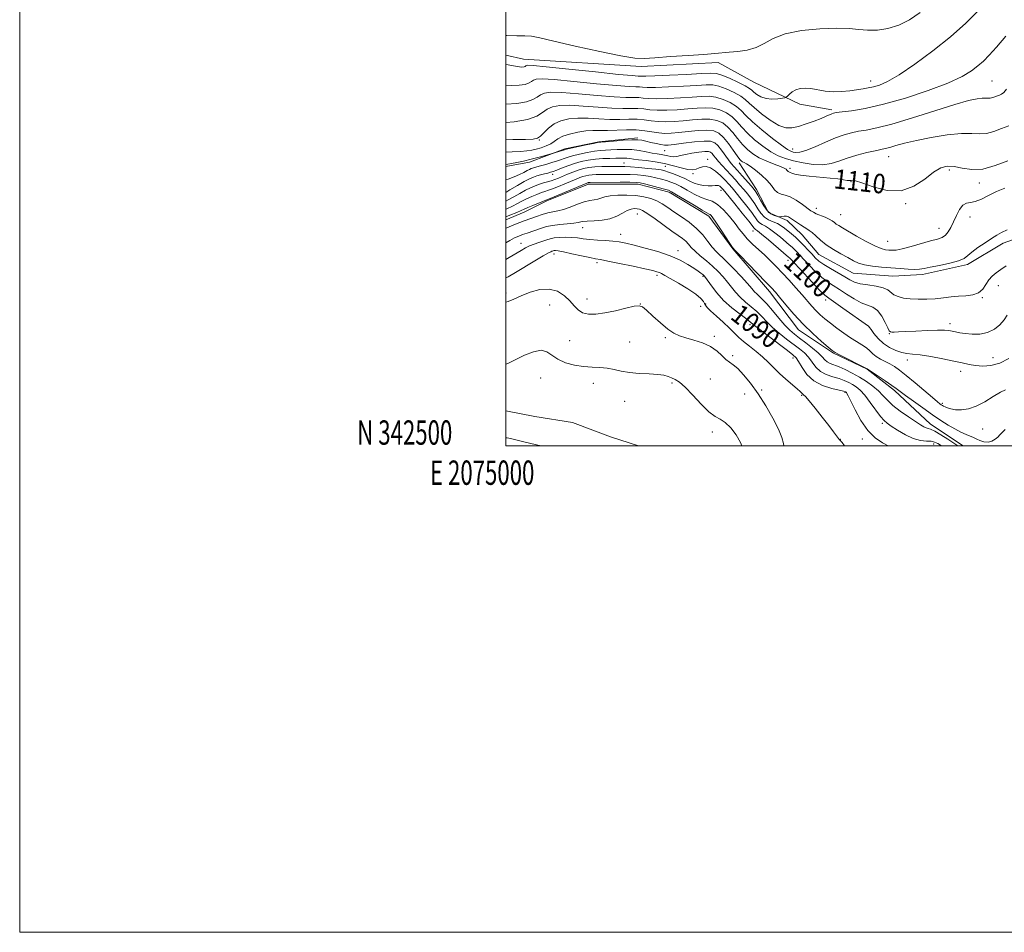
# Model space of a CAD drawing. Extents: x 2074800 to 2077700, y 342300 to 345200.
# Drawn here: x 2074800 to 2075205, y 342300 to 342675 of the extents above; entities that cross this region are included whole.
import ezdxf
from ezdxf.enums import TextEntityAlignment as Align

# ---------------------------------------------------------------- set-up
doc = ezdxf.new("R2010")
doc.units = 0
doc.header["$MEASUREMENT"] = 0
for name, color, linetype, lineweight in [('32000', 7, 'Continuous', 0), ('32001', 7, 'Continuous', 0), ('DTM HARD BREAKLINE', 7, 'Continuous', 0), ('DTM SPOT ELEVATION', 2, 'Continuous', 13), ('INDEX CONTOUR', 41, 'Continuous', 13), ('INDEX CONTOUR LABEL', 244, 'Continuous', 0), ('INTERMEDIATE CONTOUR', 44, 'Continuous', 0)]:
    doc.layers.add(name, color=color, linetype=linetype, lineweight=lineweight)
doc.styles.add('Style-ITALICS', font='ITALICS.shx')
doc.styles.add('Style-WORKING', font='WORKING.shx')

msp = doc.modelspace()

# ---------------------------------------------------------------- linework, layer by layer
at = {"layer": '32000', "flags": 128}
for points in [[(2074800, 342300), (2077700, 342300), (2077700, 345200), (2074800, 345200), (2074800, 342300)], [(2075000, 342500), (2077500, 342500), (2077500, 345000), (2075000, 345000), (2075000, 342500)]]:
    msp.add_lwpolyline(points, dxfattribs=at)
at = {"layer": 'DTM HARD BREAKLINE'}
for points in [[(2075000, 342660.685, 1118.87), (2075007.26, 342659.03, 1118.87), (2075055.59, 342655.99, 1119.77), (2075087.35, 342657.68, 1119.77), (2075101.92, 342649.6, 1119.27)], [(2075101.92, 342649.6, 1119.27), (2075120.952, 342640.478, 1117.448), (2075134.048, 342638.223, 1116.306)], [(2075054.236, 342626.697, 1106.245), (2075038.272, 342625.026, 1106.105), (2075024.275, 342622.155, 1106.175), (2075009.728, 342616.639, 1105.475), (2075000, 342614.836, 1105.644)], [(2075366.634, 342616.443, 1104.727), (2075350.603, 342618.053, 1104.215), (2075329.675, 342618.826, 1104.215), (2075306.83, 342620.517, 1104.215), (2075288.491, 342618.774, 1104.915), (2075270.114, 342615.095, 1105.195), (2075243.028, 342607.192, 1105.615), (2075231.511, 342594.576, 1105.125), (2075222.439, 342589.831, 1105.545), (2075204.533, 342583.327, 1105.615), (2075189.927, 342574.645, 1105.685), (2075171.363, 342570.442, 1105.545), (2075159.207, 342569.806, 1105.055), (2075142.863, 342571.015, 1105.055), (2075128.762, 342578.69, 1105.055), (2075121.884, 342586.748, 1105.195), (2075115.668, 342592.681, 1105.545), (2075107.991, 342596.003, 1106.525), (2075103.053, 342605.506, 1106.455), (2075095.921, 342616.42, 1107.575)], [(2075188.025, 342500, 1094.631), (2075174.628, 342509.01, 1094.695), (2075159.861, 342522.813, 1095.675), (2075148.583, 342531.588, 1095.955), (2075134.696, 342538.193, 1095.885), (2075120.355, 342547.713, 1095.395), (2075108.363, 342563.512, 1095.535), (2075093.33, 342581.082, 1095.955), (2075083.511, 342594.444, 1095.675), (2075067.127, 342604.347, 1095.605), (2075054.371, 342607.681, 1095.535), (2075034.024, 342607.577, 1095.535), (2075017.135, 342600.907, 1095.745), (2075007.465, 342596.144, 1095.325), (2075000, 342592.906, 1095.215)], [(2075000, 342514.42, 1082.824), (2075011.931, 342512.109, 1082.935), (2075027.438, 342509.575, 1083.215), (2075043.05, 342503.79, 1083.075), (2075054.578, 342500, 1083.075)]]:
    msp.add_polyline3d(points, dxfattribs=at)
at = {"layer": 'DTM SPOT ELEVATION'}
for p in [(2075150, 342650, 1118.65), (2075200, 342650, 1114.96), (2075013.81, 342625.84, 1109.9), (2075065.33, 342621.42, 1105.1), (2075118, 342622.1, 1114.7), (2075082.93, 342617.823, 1102.465), (2075157.51, 342618.91, 1111.2), (2075048.552, 342616.357, 1100.855), (2075065.616, 342615.018, 1100.995), (2075116.83, 342614.09, 1110.3), (2075182.371, 342613.485, 1109.675), (2075019.252, 342611.636, 1101.415), (2075077.01, 342611.97, 1101.7), (2075088.513, 342605.114, 1099.455), (2075141.926, 342608.657, 1109.885), (2075194.743, 342608.108, 1109.535), (2075127.73, 342597.74, 1108.6), (2075164.483, 342599.655, 1109.885), (2075054.124, 342595.377, 1091.195), (2075137.75, 342595.09, 1108.9), (2075190.85, 342594.09, 1107.1), (2075031.51, 342589.73, 1091.3), (2075178.127, 342589.464, 1108.765), (2075047.16, 342586.99, 1090.7), (2075101.684, 342588.437, 1099.315), (2075006.182, 342583.347, 1090.775), (2075156.989, 342584.076, 1108.975), (2075019.83, 342578.99, 1087.5), (2075070.747, 342580.339, 1090.565), (2075037.48, 342575.366, 1087.625), (2075115.973, 342576.353, 1099.385), (2075062.164, 342570.083, 1087.625), (2075081.03, 342569.77, 1089.8), (2075202.6, 342565.95, 1103.1), (2075000.06, 342562.87, 1086.4), (2075195.92, 342560.98, 1103.9), (2075017.982, 342557.978, 1084.965), (2075033.35, 342560.35, 1086.7), (2075055.262, 342558.425, 1086.015), (2075080.15, 342557.41, 1087.1), (2075082.18, 342558.37, 1088.2), (2075131.544, 342559.969, 1099.525), (2075100.47, 342549.87, 1089.6), (2075149.278, 342549.183, 1100.015), (2075182.638, 342550.222, 1102.465), (2075065.54, 342544.56, 1085.8), (2075085.782, 342545.085, 1086.365), (2075157.72, 342546.11, 1101.9), (2075026.29, 342543.25, 1084.9), (2075050.844, 342542.785, 1084.755), (2075093.25, 342537.15, 1086.5), (2075118.126, 342536.137, 1089.375), (2075200.43, 342536.32, 1100.9), (2075165.071, 342535.36, 1099.455), (2075187.031, 342530.644, 1099.385), (2075014.301, 342527.962, 1083.215), (2075035.943, 342525.676, 1083.495), (2075068.284, 342525.851, 1083.775), (2075084.048, 342527.585, 1084.615), (2075098.25, 342521.31, 1084.4), (2075105.24, 342523, 1086.5), (2075121.696, 342520.845, 1087.835), (2075139.5, 342522.025, 1089.865), (2075048.815, 342518.378, 1083.355), (2075179.585, 342517.458, 1098.265), (2075154.89, 342509.25, 1091.7), (2075084.975, 342505.683, 1083.775), (2075196.06, 342506.95, 1097.3), (2075137.574, 342502.745, 1088.045), (2075146.62, 342502.9, 1089.5), (2075176.002, 342500.776, 1091.405)]:
    msp.add_point(p, dxfattribs=at)
at = {"layer": 'INDEX CONTOUR'}
for points in [[(2075000, 342668.8039, 1120), (2075000.3691, 342668.777, 1120), (2075004.435, 342668.701, 1120), (2075007.762, 342668.665, 1120), (2075010.514, 342668.4399, 1120), (2075013.967, 342667.793, 1120), (2075019.674, 342666.486, 1120), (2075028.504, 342664.438, 1120), (2075038.578, 342662.166, 1120), (2075047.33, 342660.341, 1120), (2075052.9861, 342659.462, 1120), (2075056.925, 342659.35, 1120), (2075061.319, 342659.653, 1120), (2075067.69, 342660.074, 1120), (2075074.976, 342660.518, 1120), (2075081.468, 342660.943, 1120), (2075085.931, 342661.316, 1120), (2075091.874, 342661.934, 1120), (2075095.344, 342662.249, 1120), (2075099.198, 342662.8021, 1120), (2075102.926, 342663.852, 1120), (2075106.263, 342665.537, 1120), (2075109.92, 342667.533, 1120), (2075114.854, 342669.397, 1120), (2075121.618, 342670.763, 1120), (2075129.164, 342671.571, 1120), (2075136.043, 342671.835, 1120), (2075141.198, 342671.622, 1120), (2075145.138, 342671.202, 1120), (2075148.765, 342670.895, 1120), (2075152.791, 342670.992, 1120), (2075157.166, 342671.664, 1120), (2075161.649, 342673.052, 1120), (2075166.049, 342675.251, 1120), (2075170.361, 342678.177, 1120)], [(2075000, 342625.917, 1110), (2075002.91, 342625.962, 1110), (2075008.007, 342626.041, 1110), (2075011.214, 342626.149, 1110), (2075013.004, 342626.502, 1110), (2075014.259, 342627.362, 1110), (2075015.7219, 342628.873, 1110), (2075017.574, 342630.713, 1110), (2075019.857, 342632.446, 1110), (2075022.608, 342633.712, 1110), (2075025.8491, 342634.477, 1110), (2075029.599, 342634.7869, 1110), (2075033.8239, 342634.719, 1110), (2075038.29, 342634.4711, 1110), (2075042.7089, 342634.2729, 1110), (2075046.8369, 342634.285, 1110), (2075050.598, 342634.379, 1110), (2075053.955, 342634.3559, 1110), (2075056.925, 342634.083, 1110), (2075059.7189, 342633.69, 1110), (2075062.601, 342633.371, 1110), (2075065.778, 342633.282, 1110), (2075069.245, 342633.412, 1110), (2075072.945, 342633.712, 1110), (2075076.784, 342634.104, 1110), (2075080.532, 342634.401, 1110), (2075083.925, 342634.386, 1110), (2075086.77, 342633.872, 1110), (2075089.171, 342632.7979, 1110), (2075091.3, 342631.127, 1110), (2075093.312, 342628.891, 1110), (2075095.28, 342626.378, 1110), (2075097.257, 342623.937, 1110), (2075099.312, 342621.846, 1110), (2075101.587, 342620.072, 1110), (2075104.239, 342618.51, 1110), (2075107.31, 342617.083, 1110), (2075110.373, 342615.84, 1110), (2075112.884, 342614.86, 1110), (2075114.445, 342614.191, 1110), (2075115.243, 342613.756, 1110), (2075115.613, 342613.447, 1110), (2075116.011, 342612.952, 1110), (2075116.17, 342612.795, 1110), (2075116.358, 342612.714, 1110), (2075116.616, 342612.636, 1110), (2075116.985, 342612.469, 1110), (2075117.578, 342612.151, 1110), (2075118.799, 342611.731, 1110), (2075121.124, 342611.287, 1110), (2075124.801, 342610.8811, 1110), (2075133.332, 342610.139, 1110), (2075136.577, 342609.769, 1110), (2075138.872, 342609.441, 1110), (2075140.362, 342609.21, 1110), (2075141.211, 342609.117, 1110), (2075141.658, 342609.133, 1110), (2075141.964, 342609.213, 1110), (2075142.457, 342609.264, 1110), (2075143.736, 342609.008, 1110), (2075146.469, 342608.123, 1110), (2075151.047, 342606.524, 1110), (2075156.765, 342605.087, 1110), (2075162.642, 342604.925, 1110), (2075167.866, 342606.76, 1110), (2075172.291, 342609.737, 1110), (2075175.937, 342612.606, 1110), (2075178.897, 342614.37, 1110), (2075181.55, 342615.039, 1110), (2075184.3479, 342614.877, 1110), (2075187.668, 342614.213, 1110), (2075191.597, 342613.6491, 1110), (2075196.148, 342613.852, 1110), (2075201.2561, 342615.245, 1110), (2075206.532, 342617.273, 1110)], [(2075000, 342600.704, 1100), (2075000.944, 342601.1821, 1100), (2075003.223, 342602.444, 1100), (2075005.669, 342603.832, 1100), (2075008.0441, 342605.133, 1100), (2075010.163, 342606.178, 1100), (2075012.055, 342606.985, 1100), (2075013.802, 342607.6151, 1100), (2075015.4729, 342608.13, 1100), (2075017.074, 342608.588, 1100), (2075018.6, 342609.047, 1100), (2075020.067, 342609.56, 1100), (2075021.591, 342610.161, 1100), (2075025.325, 342611.726, 1100), (2075027.515, 342612.603, 1100), (2075029.726, 342613.398, 1100), (2075031.861, 342614.017, 1100), (2075034.072, 342614.457, 1100), (2075036.571, 342614.739, 1100), (2075039.464, 342614.885, 1100), (2075042.427, 342614.94, 1100), (2075045.029, 342614.949, 1100), (2075047.022, 342614.944, 1100), (2075048.887, 342614.893, 1100), (2075051.289, 342614.746, 1100), (2075054.642, 342614.475, 1100), (2075058.36, 342614.132, 1100), (2075061.608, 342613.789, 1100), (2075063.8, 342613.486, 1100), (2075065.344, 342613.136, 1100), (2075066.9, 342612.62, 1100), (2075068.956, 342611.855, 1100), (2075071.318, 342610.915, 1100), (2075073.6259, 342609.908, 1100), (2075075.612, 342608.939, 1100), (2075077.404, 342608.094, 1100), (2075079.225, 342607.454, 1100), (2075081.2181, 342607.075, 1100), (2075083.1911, 342606.92, 1100), (2075084.871, 342606.926, 1100), (2075086.061, 342607.021, 1100), (2075086.863, 342607.1011, 1100), (2075087.457, 342607.052, 1100), (2075087.986, 342606.798, 1100), (2075088.463, 342606.414, 1100), (2075088.865, 342606.0089, 1100), (2075089.25, 342605.582, 1100), (2075089.998, 342604.684, 1100), (2075094.1989, 342599.5, 1100), (2075097.252, 342595.708, 1100), (2075099.865, 342592.433, 1100), (2075102.078, 342589.582, 1100), (2075102.362, 342589.267, 1100), (2075102.692, 342589.039, 1100), (2075103.494, 342588.465, 1100), (2075105.185, 342587.126, 1100), (2075107.969, 342584.801, 1100), (2075116.311, 342577.6779, 1100), (2075116.616, 342577.4, 1100), (2075116.939, 342577.068, 1100), (2075122.581, 342570.985, 1100), (2075126.1091, 342567.209, 1100), (2075129.183, 342563.972, 1100), (2075131.173, 342562.001, 1100), (2075132.7749, 342560.696, 1100), (2075138.567, 342556.654, 1100), (2075149.152, 342549.201, 1100), (2075149.254, 342549.105, 1100), (2075149.526, 342548.752, 1100), (2075150.188, 342547.847, 1100), (2075151.406, 342546.216, 1100), (2075153.146, 342544.166, 1100), (2075155.318, 342542.125, 1100), (2075157.807, 342540.45, 1100), (2075160.386, 342539.216, 1100), (2075162.797, 342538.424, 1100), (2075164.931, 342538.029, 1100), (2075167.268, 342537.7901, 1100), (2075170.432, 342537.419, 1100), (2075174.794, 342536.709, 1100), (2075179.695, 342535.789, 1100), (2075184.223, 342534.869, 1100), (2075187.7129, 342534.117, 1100), (2075190.4971, 342533.541, 1100), (2075193.157, 342533.103, 1100), (2075196.161, 342532.833, 1100), (2075199.519, 342533.01, 1100), (2075203.127, 342533.98, 1100), (2075206.825, 342535.917, 1100)], [(2075000, 342576.727, 1090), (2075001.313, 342577.5, 1090), (2075006.239, 342580.403, 1090), (2075008.041, 342581.406, 1090), (2075009.7709, 342582.242, 1090), (2075011.653, 342583.006, 1090), (2075013.572, 342583.701, 1090), (2075016.792, 342584.805, 1090), (2075018.213, 342585.204, 1090), (2075019.908, 342585.511, 1090), (2075022.097, 342585.728, 1090), (2075024.595, 342585.821, 1090), (2075027.115, 342585.751, 1090), (2075029.464, 342585.503, 1090), (2075031.829, 342585.161, 1090), (2075034.493, 342584.833, 1090), (2075037.623, 342584.596, 1090), (2075040.928, 342584.4079, 1090), (2075044.004, 342584.194, 1090), (2075046.627, 342583.877, 1090), (2075049.304, 342583.36, 1090), (2075052.726, 342582.546, 1090), (2075057.329, 342581.367, 1090), (2075062.545, 342579.885, 1090), (2075067.551, 342578.191, 1090), (2075071.683, 342576.392, 1090), (2075074.899, 342574.641, 1090), (2075077.316, 342573.106, 1090), (2075079.051, 342571.916, 1090), (2075080.237, 342571.0469, 1090), (2075081.007, 342570.439, 1090), (2075081.526, 342569.974, 1090), (2075082.083, 342569.297, 1090), (2075084.526, 342565.791, 1090), (2075086.721, 342562.934, 1090), (2075089.568, 342559.811, 1090), (2075092.951, 342556.786, 1090), (2075096.335, 342554.127, 1090), (2075099.076, 342552.085, 1090), (2075100.808, 342550.747, 1090), (2075102.265, 342549.566, 1090), (2075104.455, 342547.835, 1090), (2075108.028, 342545.105, 1090), (2075115.8321, 342539.235, 1090), (2075118.088, 342537.505, 1090), (2075119.373, 342536.255, 1090), (2075120.403, 342534.698, 1090), (2075121.7991, 342532.2889, 1090), (2075123.8229, 342529.438, 1090), (2075126.646, 342526.794, 1090), (2075130.271, 342524.868, 1090), (2075134.027, 342523.623, 1090), (2075137.077, 342522.883, 1090), (2075138.8089, 342522.484, 1090), (2075139.511, 342522.303, 1090), (2075139.695, 342522.23, 1090), (2075139.792, 342522.166, 1090), (2075139.9011, 342522.07, 1090), (2075140.038, 342521.916, 1090), (2075140.256, 342521.589, 1090), (2075140.771, 342520.62, 1090), (2075143.624, 342514.799, 1090), (2075146.025, 342510.417, 1090), (2075148.849, 342506.338, 1090), (2075151.893, 342503.351, 1090), (2075154.909, 342501.3049, 1090), (2075157.288, 342500, 1090)]]:
    msp.add_polyline3d(points, dxfattribs=at)
at = {"layer": 'INTERMEDIATE CONTOUR'}
for points in [[(2075000, 342656.8509, 1118), (2075000.8831, 342656.665, 1118), (2075004.667, 342655.995, 1118), (2075006.603, 342655.809, 1118), (2075007.473, 342655.894, 1118), (2075007.95, 342656.063, 1118), (2075008.254, 342656.251, 1118), (2075008.496, 342656.423, 1118), (2075009.028, 342656.518, 1118), (2075011.185, 342656.396, 1118), (2075016.545, 342655.889, 1118), (2075025.897, 342654.921, 1118), (2075036.885, 342653.769, 1118), (2075046.362, 342652.798, 1118), (2075051.962, 342652.278, 1118), (2075054.43, 342652.102, 1118), (2075055.294, 342652.071, 1118), (2075055.992, 342652.03, 1118), (2075057.622, 342652.018, 1118), (2075061.1939, 342652.123, 1118), (2075067.2279, 342652.397, 1118), (2075074.278, 342652.762, 1118), (2075080.406, 342653.107, 1118), (2075084.228, 342653.3039, 1118), (2075086.566, 342653.166, 1118), (2075088.795, 342652.486, 1118), (2075091.9101, 342651.169, 1118), (2075095.394, 342649.549, 1118), (2075098.351, 342648.066, 1118), (2075100.141, 342647.0369, 1118), (2075101.142, 342646.289, 1118), (2075101.991, 342645.524, 1118), (2075103.212, 342644.543, 1118), (2075104.89, 342643.549, 1118), (2075107.002, 342642.845, 1118), (2075109.448, 342642.641, 1118), (2075111.842, 342642.783, 1118), (2075113.72, 342643.028, 1118), (2075114.775, 342643.201, 1118), (2075115.316, 342643.415, 1118), (2075115.806, 342643.855, 1118), (2075116.625, 342644.63, 1118), (2075117.803, 342645.56, 1118), (2075119.287, 342646.3919, 1118), (2075121.04, 342646.915, 1118), (2075123.087, 342647.089, 1118), (2075125.469, 342646.916, 1118), (2075131.277, 342645.912, 1118), (2075134.608, 342645.595, 1118), (2075138.109, 342645.691, 1118), (2075141.52, 342646.068, 1118), (2075146.9819, 342646.866, 1118), (2075149.076, 342647.201, 1118), (2075151.167, 342647.647, 1118), (2075153.634, 342648.3969, 1118), (2075156.985, 342649.899, 1118), (2075161.764, 342652.664, 1118), (2075168.249, 342657.006, 1118), (2075175.655, 342662.436, 1118), (2075182.934, 342668.263, 1118), (2075189.244, 342673.903, 1118), (2075194.575, 342679.183, 1118)], [(2075000, 342648.4129, 1116), (2075002.127, 342648.238, 1116), (2075005.519, 342648.308, 1116), (2075007.963, 342648.684, 1116), (2075009.535, 342649.2429, 1116), (2075010.539, 342649.864, 1116), (2075011.336, 342650.428, 1116), (2075012.423, 342650.8169, 1116), (2075014.851, 342650.9161, 1116), (2075019.808, 342650.613, 1116), (2075027.879, 342649.87, 1116), (2075037.236, 342648.944, 1116), (2075045.449, 342648.167, 1116), (2075050.6811, 342647.78, 1116), (2075053.472, 342647.671, 1116), (2075054.9591, 342647.642, 1116), (2075056.226, 342647.543, 1116), (2075058.147, 342647.4359, 1116), (2075061.546, 342647.435, 1116), (2075066.865, 342647.6179, 1116), (2075073.02, 342647.925, 1116), (2075078.541, 342648.258, 1116), (2075082.367, 342648.504, 1116), (2075085.058, 342648.474, 1116), (2075087.577, 342647.961, 1116), (2075090.625, 342646.845, 1116), (2075093.838, 342645.3611, 1116), (2075096.588, 342643.831, 1116), (2075098.481, 342642.463, 1116), (2075100.061, 342641.009, 1116), (2075102.104, 342639.105, 1116), (2075105.144, 342636.565, 1116), (2075108.744, 342633.901, 1116), (2075112.224, 342631.801, 1116), (2075115.095, 342630.791, 1116), (2075117.6391, 342630.745, 1116), (2075120.334, 342631.375, 1116), (2075123.488, 342632.402, 1116), (2075126.7569, 342633.587, 1116), (2075129.63, 342634.702, 1116), (2075131.717, 342635.564, 1116), (2075134.023, 342636.579, 1116), (2075134.7479, 342636.838, 1116), (2075135.895, 342637.053, 1116), (2075142.0909, 342637.828, 1116), (2075147.823, 342638.779, 1116), (2075155.341, 342640.472, 1116), (2075164.391, 342643.052, 1116), (2075173.724, 342646.14, 1116), (2075181.8449, 342649.223, 1116), (2075187.634, 342651.897, 1116), (2075191.483, 342654.192, 1116), (2075194.1619, 342656.248, 1116), (2075196.396, 342658.264, 1116), (2075198.747, 342660.68, 1116), (2075201.737, 342663.991, 1116), (2075205.682, 342668.481, 1116)], [(2075000, 342640.509, 1114), (2075004.435, 342640.807, 1114), (2075008.453, 342641.474, 1114), (2075011.121, 342642.422, 1114), (2075012.825, 342643.477, 1114), (2075014.176, 342644.434, 1114), (2075015.818, 342645.1149, 1114), (2075018.517, 342645.436, 1114), (2075023.072, 342645.338, 1114), (2075029.861, 342644.82, 1114), (2075037.5879, 342644.12, 1114), (2075044.536, 342643.535, 1114), (2075049.399, 342643.281, 1114), (2075054.625, 342643.213, 1114), (2075056.459, 342643.057, 1114), (2075058.671, 342642.854, 1114), (2075061.898, 342642.747, 1114), (2075066.503, 342642.839, 1114), (2075071.762, 342643.087, 1114), (2075076.676, 342643.409, 1114), (2075080.5059, 342643.7041, 1114), (2075083.549, 342643.783, 1114), (2075086.36, 342643.436, 1114), (2075089.3401, 342642.521, 1114), (2075092.282, 342641.173, 1114), (2075094.825, 342639.596, 1114), (2075096.794, 342637.911, 1114), (2075098.75, 342635.908, 1114), (2075101.444, 342633.295, 1114), (2075105.324, 342629.955, 1114), (2075109.653, 342626.473, 1114), (2075113.392, 342623.607, 1114), (2075115.78, 342621.915, 1114), (2075117.146, 342621.143, 1114), (2075118.094, 342620.832, 1114), (2075119.191, 342620.651, 1114), (2075120.847, 342620.774, 1114), (2075123.434, 342621.502, 1114), (2075127.144, 342622.9999, 1114), (2075131.44, 342624.894, 1114), (2075135.605, 342626.678, 1114), (2075139.103, 342627.957, 1114), (2075142.12, 342628.795, 1114), (2075145.023, 342629.367, 1114), (2075148.255, 342629.89, 1114), (2075152.56, 342630.737, 1114), (2075158.758, 342632.324, 1114), (2075167.216, 342634.867, 1114), (2075176.49, 342637.802, 1114), (2075184.682, 342640.368, 1114), (2075190.343, 342641.982, 1114), (2075193.818, 342642.766, 1114), (2075195.9019, 342643.02, 1114), (2075197.297, 342643.02, 1114), (2075198.334, 342642.958, 1114), (2075199.254, 342643.004, 1114), (2075200.243, 342643.2731, 1114), (2075202.228, 342644.026, 1114), (2075203.077, 342644.27, 1114), (2075203.892, 342644.6, 1114), (2075204.789, 342645.29, 1114), (2075205.9461, 342646.641, 1114)], [(2075000, 342632.997, 1112), (2075003.352, 342633.306, 1112), (2075008.943, 342634.265, 1112), (2075012.706, 342635.602, 1112), (2075015.11, 342637.0891, 1112), (2075017.016, 342638.44, 1112), (2075019.213, 342639.413, 1112), (2075022.183, 342639.957, 1112), (2075026.335, 342640.063, 1112), (2075031.843, 342639.769, 1112), (2075037.939, 342639.2951, 1112), (2075043.6219, 342638.904, 1112), (2075048.118, 342638.783, 1112), (2075051.556, 342638.81, 1112), (2075054.29, 342638.785, 1112), (2075056.692, 342638.57, 1112), (2075059.195, 342638.272, 1112), (2075062.249, 342638.059, 1112), (2075066.14, 342638.06, 1112), (2075070.503, 342638.249, 1112), (2075074.81, 342638.561, 1112), (2075078.645, 342638.904, 1112), (2075082.041, 342639.092, 1112), (2075085.142, 342638.911, 1112), (2075088.055, 342638.197, 1112), (2075090.726, 342636.985, 1112), (2075093.063, 342635.362, 1112), (2075095.053, 342633.401, 1112), (2075097.015, 342631.143, 1112), (2075099.35, 342628.616, 1112), (2075102.325, 342625.898, 1112), (2075105.675, 342623.253, 1112), (2075109.001, 342620.9921, 1112), (2075112.0359, 342619.337, 1112), (2075115.029, 342618.151, 1112), (2075118.363, 342617.208, 1112), (2075122.275, 342616.357, 1112), (2075126.438, 342615.7559, 1112), (2075130.38, 342615.6381, 1112), (2075133.788, 342616.157, 1112), (2075136.98, 342617.143, 1112), (2075140.429, 342618.347, 1112), (2075144.419, 342619.541, 1112), (2075148.466, 342620.595, 1112), (2075151.895, 342621.398, 1112), (2075156.02, 342622.271, 1112), (2075157.866, 342622.742, 1112), (2075160.415, 342623.492, 1112), (2075163.9891, 342624.488, 1112), (2075168.839, 342625.649, 1112), (2075174.985, 342626.8629, 1112), (2075181.534, 342627.895, 1112), (2075187.3649, 342628.477, 1112), (2075191.664, 342628.477, 1112), (2075194.863, 342628.286, 1112), (2075197.701, 342628.428, 1112), (2075200.749, 342629.259, 1112), (2075203.898, 342630.469, 1112), (2075206.868, 342631.58, 1112)], [(2075000, 342620.82, 1108), (2075002.616, 342620.904, 1108), (2075006.068, 342621.0591, 1108), (2075008.665, 342621.294, 1108), (2075010.66, 342621.628, 1108), (2075012.5041, 342622.074, 1108), (2075014.526, 342622.643, 1108), (2075016.583, 342623.347, 1108), (2075018.413, 342624.198, 1108), (2075019.88, 342625.191, 1108), (2075021.36, 342626.256, 1108), (2075023.355, 342627.3099, 1108), (2075026.198, 342628.265, 1108), (2075029.54, 342629.029, 1108), (2075032.8629, 342629.512, 1108), (2075035.806, 342629.668, 1108), (2075038.641, 342629.646, 1108), (2075041.7961, 342629.642, 1108), (2075049.64, 342629.948, 1108), (2075053.621, 342629.9281, 1108), (2075057.158, 342629.597, 1108), (2075062.952, 342628.684, 1108), (2075065.415, 342628.503, 1108), (2075067.987, 342628.574, 1108), (2075071.08, 342628.863, 1108), (2075074.923, 342629.304, 1108), (2075079.024, 342629.71, 1108), (2075082.707, 342629.86, 1108), (2075085.485, 342629.5479, 1108), (2075087.615, 342628.61, 1108), (2075089.537, 342626.892, 1108), (2075091.571, 342624.381, 1108), (2075093.545, 342621.612, 1108), (2075095.163, 342619.259, 1108), (2075096.221, 342617.822, 1108), (2075096.877, 342617.1159, 1108), (2075097.379, 342616.786, 1108), (2075097.974, 342616.493, 1108), (2075098.9079, 342615.976, 1108), (2075100.426, 342614.99, 1108), (2075102.646, 342613.381, 1108), (2075105.176, 342611.343, 1108), (2075107.497, 342609.158, 1108), (2075109.229, 342607.094, 1108), (2075110.549, 342605.363, 1108), (2075111.773, 342604.162, 1108), (2075113.176, 342603.568, 1108), (2075114.883, 342603.176, 1108), (2075116.98, 342602.4591, 1108), (2075119.4621, 342601.065, 1108), (2075121.973, 342599.3269, 1108), (2075125.461, 342596.719, 1108), (2075126.495, 342596.066, 1108), (2075127.676, 342595.504, 1108), (2075131.264, 342594.011, 1108), (2075132.988, 342593.218, 1108), (2075134.22, 342592.505, 1108), (2075135.106, 342591.862, 1108), (2075135.905, 342591.254, 1108), (2075136.892, 342590.611, 1108), (2075138.411, 342589.716, 1108), (2075144.28, 342586.293, 1108), (2075148.185, 342584.072, 1108), (2075151.732, 342582.215, 1108), (2075154.311, 342581.138, 1108), (2075156.095, 342580.677, 1108), (2075157.452, 342580.522, 1108), (2075158.766, 342580.448, 1108), (2075160.482, 342580.559, 1108), (2075163.0601, 342581.046, 1108), (2075166.744, 342582.008, 1108), (2075174.702, 342584.294, 1108), (2075177.4839, 342585.062, 1108), (2075179.398, 342585.725, 1108), (2075180.787, 342586.6111, 1108), (2075181.955, 342587.985, 1108), (2075183.04, 342589.856, 1108), (2075184.139, 342592.168, 1108), (2075185.33, 342594.787, 1108), (2075186.612, 342597.26, 1108), (2075187.968, 342599.056, 1108), (2075189.408, 342599.844, 1108), (2075191.06, 342600.093, 1108), (2075193.084, 342600.473, 1108), (2075195.594, 342601.486, 1108), (2075198.532, 342602.962, 1108), (2075201.794, 342604.564, 1108), (2075205.244, 342605.996, 1108)], [(2075000, 342615.733, 1106), (2075000.777, 342615.835, 1106), (2075002.315, 342616.081, 1106), (2075004.526, 342616.517, 1106), (2075007.304, 342617.137, 1106), (2075010.44, 342617.909, 1106), (2075013.691, 342618.78, 1106), (2075016.657, 342619.617, 1106), (2075024.135, 342621.793, 1106), (2075024.965, 342621.999, 1106), (2075026.677, 342622.38, 1106), (2075033.046, 342623.746, 1106), (2075035.972, 342624.363, 1106), (2075037.738, 342624.716, 1106), (2075039.065, 342624.902, 1106), (2075041.02, 342625.082, 1106), (2075044.3179, 342625.366, 1106), (2075048.27, 342625.677, 1106), (2075051.833, 342625.888, 1106), (2075054.253, 342625.898, 1106), (2075055.924, 342625.707, 1106), (2075057.525, 342625.34, 1106), (2075059.5501, 342624.838, 1106), (2075061.754, 342624.313, 1106), (2075063.703, 342623.896, 1106), (2075065.171, 342623.694, 1106), (2075066.744, 342623.733, 1106), (2075069.215, 342624.014, 1106), (2075073.062, 342624.504, 1106), (2075077.515, 342625.019, 1106), (2075081.49, 342625.335, 1106), (2075084.181, 342625.2541, 1106), (2075085.901, 342624.664, 1106), (2075087.241, 342623.474, 1106), (2075088.668, 342621.681, 1106), (2075091.513, 342617.691, 1106), (2075092.684, 342616.188, 1106), (2075093.863, 342614.831, 1106), (2075095.327, 342613.207, 1106), (2075097.233, 342611.057, 1106), (2075100.9799, 342606.761, 1106), (2075102.083, 342605.457, 1106), (2075102.821, 342604.429, 1106), (2075103.584, 342603.101, 1106), (2075104.671, 342601.087, 1106), (2075106.033, 342598.774, 1106), (2075107.533, 342596.742, 1106), (2075109.028, 342595.4319, 1106), (2075110.354, 342594.741, 1106), (2075111.342, 342594.428, 1106), (2075111.901, 342594.287, 1106), (2075112.257, 342594.256, 1106), (2075113.498, 342594.406, 1106), (2075114.478, 342594.475, 1106), (2075115.447, 342594.429, 1106), (2075116.268, 342594.192, 1106), (2075117.094, 342593.717, 1106), (2075119.579, 342591.954, 1106), (2075121.173, 342590.855, 1106), (2075122.643, 342589.897, 1106), (2075123.792, 342589.2159, 1106), (2075124.796, 342588.593, 1106), (2075125.9271, 342587.718, 1106), (2075127.419, 342586.365, 1106), (2075129.36, 342584.639, 1106), (2075131.804, 342582.729, 1106), (2075134.726, 342580.812, 1106), (2075137.7971, 342579.011, 1106), (2075140.611, 342577.435, 1106), (2075142.913, 342576.17, 1106), (2075145.0599, 342575.196, 1106), (2075147.559, 342574.472, 1106), (2075150.775, 342573.949, 1106), (2075154.505, 342573.56, 1106), (2075162.138, 342572.922, 1106), (2075165.46, 342572.675, 1106), (2075168.136, 342572.563, 1106), (2075170.103, 342572.65, 1106), (2075171.984, 342572.955, 1106), (2075174.575, 342573.488, 1106), (2075178.3621, 342574.245, 1106), (2075182.596, 342575.153, 1106), (2075186.222, 342576.124, 1106), (2075188.509, 342577.114, 1106), (2075190.035, 342578.249, 1106), (2075191.706, 342579.695, 1106), (2075194.173, 342581.539, 1106), (2075197.076, 342583.524, 1106), (2075199.805, 342585.311, 1106), (2075201.948, 342586.666, 1106), (2075203.897, 342587.771, 1106), (2075206.245, 342588.9161, 1106)], [(2075000, 342609.437, 1104), (2075000.922, 342609.748, 1104), (2075003.459, 342610.615, 1104), (2075005.6241, 342611.5449, 1104), (2075007.393, 342612.46, 1104), (2075008.745, 342613.221, 1104), (2075009.695, 342613.728, 1104), (2075010.386, 342614.039, 1104), (2075010.998, 342614.25, 1104), (2075011.713, 342614.454, 1104), (2075014.264, 342615.148, 1104), (2075016.41, 342615.7559, 1104), (2075018.867, 342616.4841, 1104), (2075021.229, 342617.232, 1104), (2075025.15, 342618.589, 1104), (2075027.413, 342619.267, 1104), (2075030.288, 342619.979, 1104), (2075033.443, 342620.645, 1104), (2075036.3939, 342621.155, 1104), (2075038.804, 342621.439, 1104), (2075040.922, 342621.577, 1104), (2075043.145, 342621.69, 1104), (2075045.772, 342621.852, 1104), (2075048.72, 342621.961, 1104), (2075051.808, 342621.87, 1104), (2075054.8601, 342621.487, 1104), (2075057.7111, 342620.942, 1104), (2075060.201, 342620.421, 1104), (2075062.221, 342620.06, 1104), (2075063.867, 342619.804, 1104), (2075065.286, 342619.548, 1104), (2075066.604, 342619.229, 1104), (2075067.864, 342618.947, 1104), (2075069.087, 342618.846, 1104), (2075070.335, 342619.024, 1104), (2075071.836, 342619.412, 1104), (2075073.857, 342619.899, 1104), (2075076.518, 342620.38, 1104), (2075079.358, 342620.775, 1104), (2075081.772, 342621.013, 1104), (2075083.315, 342621.028, 1104), (2075084.2, 342620.791, 1104), (2075084.802, 342620.277, 1104), (2075085.451, 342619.468, 1104), (2075086.296, 342618.363, 1104), (2075087.442, 342616.962, 1104), (2075088.952, 342615.284, 1104), (2075092.571, 342611.423, 1104), (2075094.394, 342609.414, 1104), (2075096.1531, 342607.409, 1104), (2075097.843, 342605.426, 1104), (2075099.455, 342603.472, 1104), (2075100.965, 342601.522, 1104), (2075102.344, 342599.545, 1104), (2075103.5979, 342597.543, 1104), (2075104.866, 342595.67, 1104), (2075106.319, 342594.113, 1104), (2075108.063, 342592.995, 1104), (2075109.939, 342592.167, 1104), (2075111.721, 342591.409, 1104), (2075113.248, 342590.543, 1104), (2075114.613, 342589.546, 1104), (2075117.459, 342587.2, 1104), (2075119.075, 342585.812, 1104), (2075120.8, 342584.213, 1104), (2075122.595, 342582.394, 1104), (2075124.344, 342580.518, 1104), (2075125.915, 342578.792, 1104), (2075127.267, 342577.35, 1104), (2075128.725, 342576.032, 1104), (2075130.709, 342574.606, 1104), (2075133.467, 342572.92, 1104), (2075139.385, 342569.532, 1104), (2075141.539, 342568.281, 1104), (2075143.455, 342567.363, 1104), (2075145.776, 342566.696, 1104), (2075148.909, 342566.184, 1104), (2075152.319, 342565.686, 1104), (2075155.2379, 342565.047, 1104), (2075157.1279, 342564.1669, 1104), (2075159.591, 342562.191, 1104), (2075161.289, 342561.401, 1104), (2075163.548, 342560.82, 1104), (2075166.342, 342560.449, 1104), (2075169.604, 342560.289, 1104), (2075173.118, 342560.323, 1104), (2075176.628, 342560.532, 1104), (2075179.937, 342560.879, 1104), (2075183.086, 342561.268, 1104), (2075186.176, 342561.584, 1104), (2075189.246, 342561.787, 1104), (2075192.0899, 342562.138, 1104), (2075194.44, 342562.971, 1104), (2075196.128, 342564.494, 1104), (2075197.401, 342566.413, 1104), (2075198.604, 342568.304, 1104), (2075200.024, 342569.854, 1104), (2075201.697, 342571.179, 1104), (2075203.598, 342572.502, 1104), (2075205.711, 342573.988, 1104)], [(2075000, 342604.2501, 1102), (2075001.6809, 342605.252, 1102), (2075004.727, 342607.05, 1102), (2075007.579, 342608.687, 1102), (2075009.699, 342609.811, 1102), (2075011.285, 342610.5169, 1102), (2075012.7209, 342611.01, 1102), (2075014.29, 342611.458, 1102), (2075015.883, 342611.873, 1102), (2075017.294, 342612.229, 1102), (2075018.408, 342612.528, 1102), (2075019.493, 342612.878, 1102), (2075020.9099, 342613.418, 1102), (2075022.923, 342614.232, 1102), (2075025.41, 342615.201, 1102), (2075028.149, 342616.153, 1102), (2075030.963, 342616.945, 1102), (2075033.841, 342617.5441, 1102), (2075036.817, 342617.947, 1102), (2075039.871, 342618.161, 1102), (2075042.78, 342618.252, 1102), (2075045.27, 342618.299, 1102), (2075048.565, 342618.397, 1102), (2075049.738, 342618.364, 1102), (2075050.915, 342618.219, 1102), (2075052.423, 342617.977, 1102), (2075054.603, 342617.672, 1102), (2075057.673, 342617.312, 1102), (2075061.346, 342616.8321, 1102), (2075065.207, 342616.145, 1102), (2075068.88, 342615.227, 1102), (2075072.139, 342614.307, 1102), (2075074.799, 342613.678, 1102), (2075076.754, 342613.551, 1102), (2075078.225, 342613.817, 1102), (2075079.516, 342614.287, 1102), (2075080.889, 342614.749, 1102), (2075082.44, 342614.895, 1102), (2075084.223, 342614.394, 1102), (2075086.242, 342613.048, 1102), (2075088.302, 342611.192, 1102), (2075090.155, 342609.2909, 1102), (2075091.655, 342607.668, 1102), (2075093.054, 342606.068, 1102), (2075094.705, 342604.09, 1102), (2075096.827, 342601.486, 1102), (2075099.108, 342598.6149, 1102), (2075101.105, 342595.989, 1102), (2075103.472, 342592.626, 1102), (2075104.34, 342591.69, 1102), (2075105.377, 342591.017, 1102), (2075106.716, 342590.316, 1102), (2075108.453, 342589.267, 1102), (2075110.6091, 342587.672, 1102), (2075112.896, 342585.808, 1102), (2075116.5119, 342582.759, 1102), (2075117.693, 342581.745, 1102), (2075118.708, 342580.807, 1102), (2075119.767, 342579.7311, 1102), (2075121.051, 342578.352, 1102), (2075122.736, 342576.517, 1102), (2075124.924, 342574.167, 1102), (2075127.417, 342571.621, 1102), (2075129.946, 342569.289, 1102), (2075132.322, 342567.459, 1102), (2075134.682, 342565.91, 1102), (2075137.248, 342564.297, 1102), (2075140.157, 342562.394, 1102), (2075143.212, 342560.464, 1102), (2075146.134, 342558.891, 1102), (2075150.9279, 342557.013, 1102), (2075152.879, 342555.644, 1102), (2075154.597, 342553.396, 1102), (2075156.02, 342550.793, 1102), (2075157.059, 342548.588, 1102), (2075157.689, 342547.346, 1102), (2075158.142, 342546.8759, 1102), (2075158.712, 342546.802, 1102), (2075159.708, 342546.811, 1102), (2075161.487, 342546.869, 1102), (2075164.423, 342547.009, 1102), (2075168.652, 342547.241, 1102), (2075173.366, 342547.483, 1102), (2075177.521, 342547.635, 1102), (2075180.346, 342547.617, 1102), (2075182.148, 342547.45, 1102), (2075183.509, 342547.18, 1102), (2075184.942, 342546.852, 1102), (2075186.699, 342546.502, 1102), (2075188.963, 342546.166, 1102), (2075191.826, 342545.916, 1102), (2075195.012, 342545.975, 1102), (2075198.15, 342546.602, 1102), (2075200.92, 342547.959, 1102), (2075203.207, 342549.818, 1102), (2075204.943, 342551.853, 1102), (2075206.152, 342553.833, 1102)], [(2075000, 342597.379, 1098), (2075000.318, 342597.517, 1098), (2075002.721, 342598.611, 1098), (2075004.764, 342599.637, 1098), (2075006.611, 342600.614, 1098), (2075008.508, 342601.578, 1098), (2075010.617, 342602.543, 1098), (2075012.746, 342603.434, 1098), (2075014.619, 342604.155, 1098), (2075016.079, 342604.664, 1098), (2075017.455, 342605.124, 1098), (2075019.193, 342605.755, 1098), (2075021.585, 342606.699, 1098), (2075024.299, 342607.812, 1098), (2075028.846, 342609.711, 1098), (2075030.384, 342610.332, 1098), (2075031.651, 342610.79, 1098), (2075032.83, 342611.132, 1098), (2075034.05, 342611.375, 1098), (2075035.4301, 342611.531, 1098), (2075037.083, 342611.6119, 1098), (2075039.113, 342611.6439, 1098), (2075044.632, 342611.662, 1098), (2075047.912, 342611.645, 1098), (2075051.15, 342611.574, 1098), (2075054.106, 342611.42, 1098), (2075056.8, 342611.165, 1098), (2075059.3199, 342610.794, 1098), (2075061.731, 342610.3001, 1098), (2075063.9941, 342609.724, 1098), (2075066.047, 342609.115, 1098), (2075067.886, 342608.487, 1098), (2075069.746, 342607.709, 1098), (2075071.917, 342606.611, 1098), (2075074.582, 342605.117, 1098), (2075077.488, 342603.518, 1098), (2075080.268, 342602.196, 1098), (2075082.665, 342601.371, 1098), (2075084.844, 342600.607, 1098), (2075087.079, 342599.307, 1098), (2075089.544, 342597.07, 1098), (2075092.035, 342594.275, 1098), (2075094.246, 342591.499, 1098), (2075095.9899, 342589.175, 1098), (2075097.536, 342587.163, 1098), (2075099.268, 342585.184, 1098), (2075101.46, 342583.02, 1098), (2075106.495, 342578.3899, 1098), (2075108.8851, 342576.1, 1098), (2075111.238, 342573.723, 1098), (2075113.743, 342571.087, 1098), (2075116.506, 342568.1, 1098), (2075119.32, 342564.993, 1098), (2075121.897, 342562.078, 1098), (2075125.843, 342557.495, 1098), (2075127.533, 342555.657, 1098), (2075129.289, 342553.959, 1098), (2075131.242, 342552.266, 1098), (2075133.506, 342550.441, 1098), (2075136.139, 342548.407, 1098), (2075138.963, 342546.328, 1098), (2075141.742, 342544.43, 1098), (2075144.271, 342542.875, 1098), (2075146.465, 342541.572, 1098), (2075148.27, 342540.368, 1098), (2075149.69, 342539.144, 1098), (2075150.953, 342537.922, 1098), (2075152.342, 342536.763, 1098), (2075154.062, 342535.703, 1098), (2075155.995, 342534.706, 1098), (2075157.943, 342533.714, 1098), (2075159.811, 342532.624, 1098), (2075161.916, 342531.157, 1098), (2075164.674, 342528.987, 1098), (2075168.297, 342525.968, 1098), (2075175.425, 342519.897, 1098), (2075177.478, 342518.178, 1098), (2075178.555, 342517.3189, 1098), (2075179.106, 342516.919, 1098), (2075179.53, 342516.636, 1098), (2075180.013, 342516.356, 1098), (2075180.688, 342516.024, 1098), (2075181.6789, 342515.612, 1098), (2075183.072, 342515.2, 1098), (2075184.944, 342514.897, 1098), (2075187.347, 342514.83, 1098), (2075190.225, 342515.215, 1098), (2075193.495, 342516.286, 1098), (2075197.024, 342518.132, 1098), (2075200.462, 342520.263, 1098), (2075203.406, 342522.046, 1098), (2075205.561, 342523.016, 1098)], [(2075000, 342594.159, 1096), (2075001.6621, 342594.849, 1096), (2075004.498, 342596.04, 1096), (2075006.305, 342596.829, 1096), (2075007.553, 342597.396, 1096), (2075008.9731, 342598.024, 1096), (2075011.07, 342598.908, 1096), (2075019.786, 342602.463, 1096), (2075033.252, 342608.061, 1096), (2075033.576, 342608.183, 1096), (2075033.799, 342608.248, 1096), (2075034.029, 342608.294, 1096), (2075034.289, 342608.323, 1096), (2075034.703, 342608.339, 1096), (2075046.9361, 342608.397, 1096), (2075051.012, 342608.401, 1096), (2075053.57, 342608.365, 1096), (2075055.239, 342608.199, 1096), (2075057.032, 342607.799, 1096), (2075059.662, 342607.114, 1096), (2075062.643, 342606.312, 1096), (2075065.194, 342605.6099, 1096), (2075066.817, 342605.119, 1096), (2075068.1729, 342604.502, 1096), (2075070.208, 342603.314, 1096), (2075077.398, 342598.949, 1096), (2075080.725, 342596.96, 1096), (2075082.702, 342595.837, 1096), (2075083.611, 342595.358, 1096), (2075084.01, 342595.124, 1096), (2075084.403, 342594.737, 1096), (2075085.09, 342593.827, 1096), (2075086.32, 342592.029, 1096), (2075088.204, 342589.186, 1096), (2075092.088, 342583.275, 1096), (2075093.198, 342581.65, 1096), (2075094.279, 342580.371, 1096), (2075096.205, 342578.387, 1096), (2075106.97, 342567.395, 1096), (2075109.248, 342565.028, 1096), (2075110.836, 342563.266, 1096), (2075112.589, 342561.161, 1096), (2075115.17, 342558.013, 1096), (2075118.49, 342554.113, 1096), (2075122.273, 342550.002, 1096), (2075126.203, 342546.175, 1096), (2075129.809, 342542.948, 1096), (2075132.58, 342540.589, 1096), (2075134.248, 342539.221, 1096), (2075135.5, 342538.377, 1096), (2075137.266, 342537.443, 1096), (2075148.666, 342531.702, 1096), (2075150.69, 342530.356, 1096), (2075153.136, 342528.713, 1096), (2075156.073, 342526.722, 1096), (2075158.728, 342524.891, 1096), (2075160.591, 342523.553, 1096), (2075164.349, 342520.759, 1096), (2075167.599, 342518.412, 1096), (2075171.532, 342515.618, 1096), (2075175.49, 342512.852, 1096), (2075178.954, 342510.496, 1096), (2075181.954, 342508.569, 1096), (2075184.6611, 342506.995, 1096), (2075187.1829, 342505.713, 1096), (2075189.377, 342504.713, 1096), (2075191.035, 342503.998, 1096), (2075192.059, 342503.5429, 1096), (2075193.652, 342502.788, 1096), (2075194.985, 342502.212, 1096), (2075196.638, 342501.692, 1096), (2075198.347, 342501.527, 1096), (2075199.89, 342501.924, 1096), (2075201.215, 342502.719, 1096), (2075202.311, 342503.654, 1096), (2075203.2129, 342504.546, 1096), (2075204.141, 342505.515, 1096), (2075205.364, 342506.756, 1096)], [(2075000, 342589.573, 1094), (2075000.335, 342589.716, 1094), (2075003.2041, 342590.8729, 1094), (2075005.737, 342591.859, 1094), (2075007.548, 342592.539, 1094), (2075012.536, 342594.341, 1094), (2075014.873, 342595.135, 1094), (2075017.193, 342595.805, 1094), (2075019.277, 342596.242, 1094), (2075021.328, 342596.633, 1094), (2075023.655, 342597.242, 1094), (2075026.451, 342598.234, 1094), (2075029.441, 342599.3751, 1094), (2075032.237, 342600.332, 1094), (2075034.534, 342600.87, 1094), (2075036.362, 342601.148, 1094), (2075037.837, 342601.422, 1094), (2075040.645, 342602.429, 1094), (2075042.835, 342602.903, 1094), (2075045.99, 342603.164, 1094), (2075049.714, 342603.179, 1094), (2075053.444, 342602.944, 1094), (2075056.725, 342602.453, 1094), (2075059.5501, 342601.712, 1094), (2075062.024, 342600.727, 1094), (2075064.278, 342599.501, 1094), (2075066.559, 342598.025, 1094), (2075069.14, 342596.285, 1094), (2075072.185, 342594.271, 1094), (2075075.418, 342591.994, 1094), (2075078.455, 342589.466, 1094), (2075080.996, 342586.748, 1094), (2075083.094, 342584.083, 1094), (2075084.884, 342581.76, 1094), (2075086.537, 342579.93, 1094), (2075090.646, 342575.993, 1094), (2075093.6, 342573.004, 1094), (2075096.7341, 342569.704, 1094), (2075099.416, 342566.779, 1094), (2075101.186, 342564.743, 1094), (2075102.29, 342563.427, 1094), (2075103.1509, 342562.486, 1094), (2075105.4719, 342560.344, 1094), (2075107.29, 342558.434, 1094), (2075109.66, 342555.66, 1094), (2075112.276, 342552.514, 1094), (2075114.739, 342549.657, 1094), (2075116.782, 342547.561, 1094), (2075118.67, 342545.942, 1094), (2075120.803, 342544.325, 1094), (2075123.426, 342542.3679, 1094), (2075126.17, 342540.2449, 1094), (2075128.514, 342538.259, 1094), (2075130.0899, 342536.653, 1094), (2075131.154, 342535.433, 1094), (2075132.118, 342534.542, 1094), (2075133.336, 342533.897, 1094), (2075137.02, 342532.528, 1094), (2075139.592, 342531.406, 1094), (2075142.485, 342529.9679, 1094), (2075145.477, 342528.298, 1094), (2075148.357, 342526.478, 1094), (2075150.985, 342524.577, 1094), (2075153.233, 342522.66, 1094), (2075155.077, 342520.763, 1094), (2075156.9, 342518.804, 1094), (2075159.1839, 342516.674, 1094), (2075162.222, 342514.332, 1094), (2075165.544, 342512.028, 1094), (2075168.489, 342510.08, 1094), (2075170.555, 342508.7309, 1094), (2075171.893, 342507.91, 1094), (2075172.811, 342507.4701, 1094), (2075173.628, 342507.229, 1094), (2075174.699, 342506.875, 1094), (2075176.387, 342506.059, 1094), (2075178.886, 342504.574, 1094), (2075181.72, 342502.758, 1094), (2075185.8899, 342500, 1094)], [(2075000, 342583.577, 1092), (2075001.6, 342584.496, 1092), (2075003.591, 342585.528, 1092), (2075005.2601, 342586.261, 1092), (2075006.889, 342586.872, 1092), (2075008.695, 342587.504, 1092), (2075014.604, 342589.546, 1092), (2075016.735, 342590.176, 1092), (2075019.2341, 342590.692, 1092), (2075022.197, 342591.058, 1092), (2075025.244, 342591.333, 1092), (2075027.878, 342591.599, 1092), (2075029.79, 342591.911, 1092), (2075031.427, 342592.221, 1092), (2075033.429, 342592.456, 1092), (2075036.242, 342592.595, 1092), (2075039.539, 342592.829, 1092), (2075042.806, 342593.403, 1092), (2075045.622, 342594.459, 1092), (2075047.962, 342595.716, 1092), (2075049.897, 342596.791, 1092), (2075051.497, 342597.391, 1092), (2075052.822, 342597.589, 1092), (2075053.929, 342597.549, 1092), (2075054.942, 342597.355, 1092), (2075056.251, 342596.771, 1092), (2075058.313, 342595.482, 1092), (2075061.389, 342593.323, 1092), (2075068.282, 342588.3351, 1092), (2075070.816, 342586.555, 1092), (2075072.632, 342585.257, 1092), (2075073.967, 342584.152, 1092), (2075075.071, 342582.983, 1092), (2075076.245, 342581.6399, 1092), (2075077.799, 342580.043, 1092), (2075079.9411, 342578.151, 1092), (2075082.449, 342576.05, 1092), (2075084.997, 342573.86, 1092), (2075087.317, 342571.68, 1092), (2075089.378, 342569.524, 1092), (2075091.205, 342567.387, 1092), (2075092.856, 342565.267, 1092), (2075094.505, 342563.18, 1092), (2075096.359, 342561.149, 1092), (2075098.548, 342559.181, 1092), (2075100.904, 342557.2361, 1092), (2075103.1831, 342555.259, 1092), (2075105.234, 342553.204, 1092), (2075107.271, 342551.04, 1092), (2075109.597, 342548.746, 1092), (2075112.405, 342546.333, 1092), (2075115.4359, 342543.95, 1092), (2075120.757, 342539.937, 1092), (2075122.772, 342538.25, 1092), (2075124.458, 342536.478, 1092), (2075125.944, 342534.471, 1092), (2075127.489, 342532.435, 1092), (2075129.382, 342530.668, 1092), (2075131.804, 342529.383, 1092), (2075134.486, 342528.462, 1092), (2075137.049, 342527.706, 1092), (2075139.2, 342526.945, 1092), (2075140.998, 342526.136, 1092), (2075142.586, 342525.264, 1092), (2075144.1121, 342524.267, 1092), (2075145.743, 342522.888, 1092), (2075147.6459, 342520.818, 1092), (2075149.899, 342517.925, 1092), (2075154.152, 342512.106, 1092), (2075155.529, 342510.427, 1092), (2075156.773, 342509.322, 1092), (2075158.492, 342508.144, 1092), (2075161.108, 342506.4421, 1092), (2075164.3049, 342504.559, 1092), (2075167.581, 342503.038, 1092), (2075170.509, 342502.265, 1092), (2075172.967, 342502.012, 1092), (2075174.908, 342501.896, 1092), (2075176.367, 342501.584, 1092), (2075177.6981, 342500.939, 1092), (2075179.147, 342500, 1092)], [(2075000, 342569.067, 1088), (2075000.964, 342569.599, 1088), (2075003.962, 342571.373, 1088), (2075011.96, 342576.156, 1088), (2075015.387, 342578.178, 1088), (2075017.474, 342579.36, 1088), (2075018.488, 342579.878, 1088), (2075018.929, 342580.053, 1088), (2075019.222, 342580.153, 1088), (2075019.507, 342580.233, 1088), (2075019.846, 342580.294, 1088), (2075020.372, 342580.317, 1088), (2075021.4881, 342580.194, 1088), (2075023.667, 342579.794, 1088), (2075027.132, 342579.0539, 1088), (2075031.111, 342578.174, 1088), (2075034.585, 342577.419, 1088), (2075036.913, 342576.961, 1088), (2075038.9611, 342576.595, 1088), (2075041.975, 342576.0181, 1088), (2075046.751, 342575.035, 1088), (2075052.307, 342573.855, 1088), (2075057.209, 342572.792, 1088), (2075060.378, 342572.082, 1088), (2075062.13, 342571.636, 1088), (2075063.131, 342571.29, 1088), (2075064.02, 342570.863, 1088), (2075065.328, 342570.127, 1088), (2075070.977, 342566.875, 1088), (2075074.839, 342564.574, 1088), (2075078.167, 342562.391, 1088), (2075080.221, 342560.686, 1088), (2075081.241, 342559.441, 1088), (2075081.71, 342558.539, 1088), (2075082.0961, 342557.822, 1088), (2075082.802, 342556.957, 1088), (2075084.218, 342555.565, 1088), (2075086.561, 342553.412, 1088), (2075089.372, 342550.85, 1088), (2075092.023, 342548.373, 1088), (2075095.814, 342544.614, 1088), (2075097.735, 342542.891, 1088), (2075100.176, 342540.954, 1088), (2075102.919, 342538.83, 1088), (2075105.604, 342536.607, 1088), (2075107.977, 342534.3581, 1088), (2075110.207, 342532.08, 1088), (2075112.5661, 342529.754, 1088), (2075115.205, 342527.405, 1088), (2075119.863, 342523.498, 1088), (2075121.1031, 342522.363, 1088), (2075122.051, 342521.371, 1088), (2075122.443, 342521.078, 1088), (2075123.239, 342520.34, 1088), (2075124.7841, 342518.598, 1088), (2075127.2549, 342515.538, 1088), (2075130.152, 342511.821, 1088), (2075132.808, 342508.349, 1088), (2075134.7, 342505.836, 1088), (2075137.181, 342502.446, 1088), (2075137.282, 342502.355, 1088), (2075137.459, 342502.31, 1088), (2075137.582, 342502.235, 1088), (2075137.787, 342502.008, 1088), (2075138.262, 342501.3719, 1088), (2075139.251, 342500, 1088)], [(2075000, 342559.14, 1086), (2075000.96, 342559.406, 1086), (2075003.248, 342560.401, 1086), (2075006.241, 342561.74, 1086), (2075009.935, 342563.184, 1086), (2075013.96, 342564.279, 1086), (2075017.859, 342564.521, 1086), (2075021.25, 342563.575, 1086), (2075024.068, 342561.778, 1086), (2075026.323, 342559.638, 1086), (2075028.091, 342557.605, 1086), (2075029.698, 342555.904, 1086), (2075031.536, 342554.704, 1086), (2075033.934, 342554.131, 1086), (2075036.989, 342554.148, 1086), (2075040.733, 342554.675, 1086), (2075045.065, 342555.593, 1086), (2075049.331, 342556.613, 1086), (2075052.744, 342557.407, 1086), (2075054.804, 342557.669, 1086), (2075056.176, 342557.187, 1086), (2075057.819, 342555.768, 1086), (2075060.418, 342553.3731, 1086), (2075063.5791, 342550.565, 1086), (2075066.639, 342548.059, 1086), (2075069.135, 342546.381, 1086), (2075071.409, 342545.324, 1086), (2075074.005, 342544.493, 1086), (2075077.283, 342543.546, 1086), (2075080.868, 342542.356, 1086), (2075084.199, 342540.85, 1086), (2075086.844, 342539.022, 1086), (2075088.881, 342537.141, 1086), (2075090.516, 342535.544, 1086), (2075091.967, 342534.418, 1086), (2075093.491, 342533.353, 1086), (2075095.3581, 342531.787, 1086), (2075097.763, 342529.2719, 1086), (2075100.612, 342525.797, 1086), (2075103.736, 342521.465, 1086), (2075106.9309, 342516.472, 1086), (2075109.856, 342511.388, 1086), (2075112.131, 342506.88, 1086), (2075113.497, 342503.458, 1086), (2075114.16, 342501.025, 1086), (2075114.334, 342500, 1086)], [(2075000, 342533.606, 1084), (2075001.062, 342534.079, 1084), (2075004.128, 342535.586, 1084), (2075007.687, 342537.297, 1084), (2075011.315, 342538.731, 1084), (2075014.489, 342539.325, 1084), (2075016.884, 342538.71, 1084), (2075021.329, 342535.626, 1084), (2075024.49, 342534.237, 1084), (2075028.176, 342533.223, 1084), (2075031.949, 342532.598, 1084), (2075035.455, 342532.331, 1084), (2075038.669, 342532.205, 1084), (2075041.647, 342531.958, 1084), (2075044.489, 342531.411, 1084), (2075047.459, 342530.721, 1084), (2075050.8659, 342530.127, 1084), (2075054.857, 342529.799, 1084), (2075058.943, 342529.624, 1084), (2075062.475, 342529.418, 1084), (2075064.983, 342529.042, 1084), (2075066.72, 342528.531, 1084), (2075068.117, 342527.962, 1084), (2075069.577, 342527.32, 1084), (2075071.382, 342526.205, 1084), (2075073.789, 342524.124, 1084), (2075076.915, 342520.8339, 1084), (2075080.346, 342517.108, 1084), (2075083.528, 342513.9699, 1084), (2075086.065, 342512.124, 1084), (2075088.175, 342510.982, 1084), (2075090.229, 342509.631, 1084), (2075092.479, 342507.394, 1084), (2075094.685, 342504.516, 1084), (2075096.486, 342501.475, 1084), (2075097.087, 342500, 1084)], [(2075000, 342503.351, 1082), (2075000.518, 342503.269, 1082), (2075002.434, 342502.884, 1082), (2075004.582, 342502.363, 1082), (2075007.91, 342501.544, 1082), (2075014.307, 342500, 1082)]]:
    msp.add_polyline3d(points, dxfattribs=at)

# ---------------------------------------------------------------- texts
at = {"layer": '32001', "style": 'Style-WORKING', "width": 0.67}
msp.add_text('N 342500', height=10, dxfattribs=at).set_placement((2074977.9479, 342500.5), align=Align.RIGHT)
msp.add_text('E 2075000', height=10, dxfattribs=at).set_placement((2074990.2292, 342494), align=Align.TOP_CENTER)
at = {"layer": 'INDEX CONTOUR LABEL', "style": 'Style-ITALICS', "width": 0.875}
for s, rotation, p in [('1110', 353.7, (2075134.628, 342605.965, 1110)), ('1100', 317.099999, (2075113.678, 342574.666, 1100)), ('1090', 322, (2075091.867, 342552.551, 1090))]:
    msp.add_text(s, height=8, rotation=rotation, dxfattribs=at).set_placement(p)

doc.saveas('drawing.dxf')
